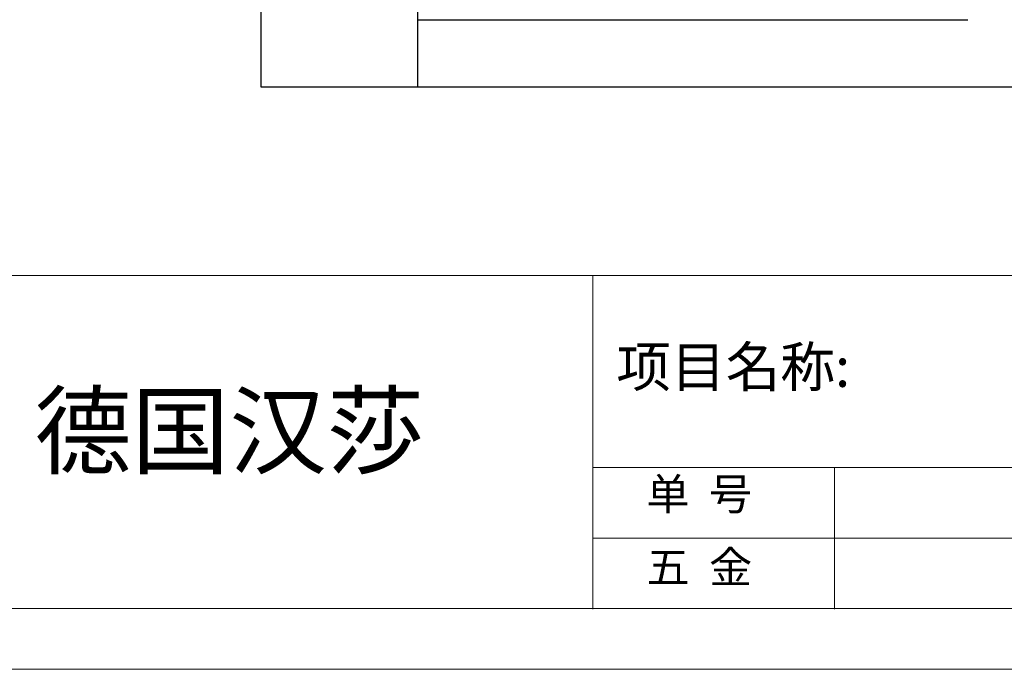
# Model space of a CAD drawing. Units: millimetres. Extents: x -472736 to -323992, y -1623446 to -1606923.
# Drawn here: x -469984 to -466462, y -1623446 to -1621121 of the extents above; entities that cross this region are included whole.
import ezdxf

# ---------------------------------------------------------------- set-up
doc = ezdxf.new("R2010")
doc.units = ezdxf.units.MM
doc.layers.add('墙面标注', color=7, linetype='Continuous', lineweight=18)
doc.styles.add('MtXpl_', font='simhei.ttf')
doc.styles.get("Standard").update_dxf_attribs({"font": 'arial.ttf'})

# ---------------------------------------------------------------- blocks, each defined once
blk = doc.blocks.new('984651521')
at = {"layer": '墙面标注', "color": 7}
blk.add_line((157087.6, -1091040.5), (169230.3, -1091040.5), dxfattribs=at)
at = {"layer": '墙面标注', "color": 8}
for p, q in [((160060, -1091041.8), (160060, -1091874.1)), ((166561.5, -1091520.6), (160060, -1091520.6)), ((160663.5, -1091522), (160663.5, -1091874.1)), ((166561.5, -1091696.6), (160060, -1091696.6))]:
    blk.add_line(p, q, dxfattribs=at)
at = {"layer": '墙面标注', "color": 7}
for points in [[(156707.8, -1083062), (156707.8, -1092024.6), (169382.2, -1092024.6), (169382.2, -1083062)], [(157087.6, -1083213.9), (169230.3, -1083213.9), (169230.3, -1091872.7), (157087.6, -1091872.7)]]:
    blk.add_lwpolyline(points, close=True, dxfattribs=at)
at = {"color": 8, "style": 'MtXpl_'}
blk.add_text('德国汉莎', height=178.53, dxfattribs=at).set_placement((158664.8, -1091518.2))
at = {"layer": '墙面标注', "color": 8, "attachment_point": 1}
for s, insert, char_height, width in [('{\\fSimSun|b0|i0|c134|p2;项目名称}:{\\fSimSun|b0|i0|c134|p2; }', (160118.9, -1091219), 100, 2240.38), ('{\\fSimHei|b0|i0|c134|p49;单  号}', (160193.8, -1091547), 79.082, 2722.371), ('{\\fSimHei|b0|i0|c134|p49;五  金}', (160193.8, -1091729.9), 79.082, 2722.371)]:
    blk.add_mtext(s, dxfattribs=dict(at, insert=insert, char_height=char_height, width=width))
blk = doc.blocks.new('9846545485464611')
at = {"color": 255}
for p, q in [((-469121.8, -1620310.9), (-469121.8, -1621360.9)), ((-468561.8, -1621040.9), (-468561.8, -1621360.9)), ((-468561.8, -1621120.9), (-466591.8, -1621120.9)), ((-469121.8, -1621360.9), (-466236.8, -1621360.9))]:
    blk.add_line(p, q, dxfattribs=at)

msp = doc.modelspace()

# ---------------------------------------------------------------- block references
at = {"xscale": 1.432641045089218, "yscale": 1.432641045089218, "zscale": 1.432641045089218}
msp.add_blockref('984651521', (-697242.3, -58966.8), dxfattribs=at)
msp.add_blockref('9846545485464611', (0, 0))

doc.saveas('drawing.dxf')
